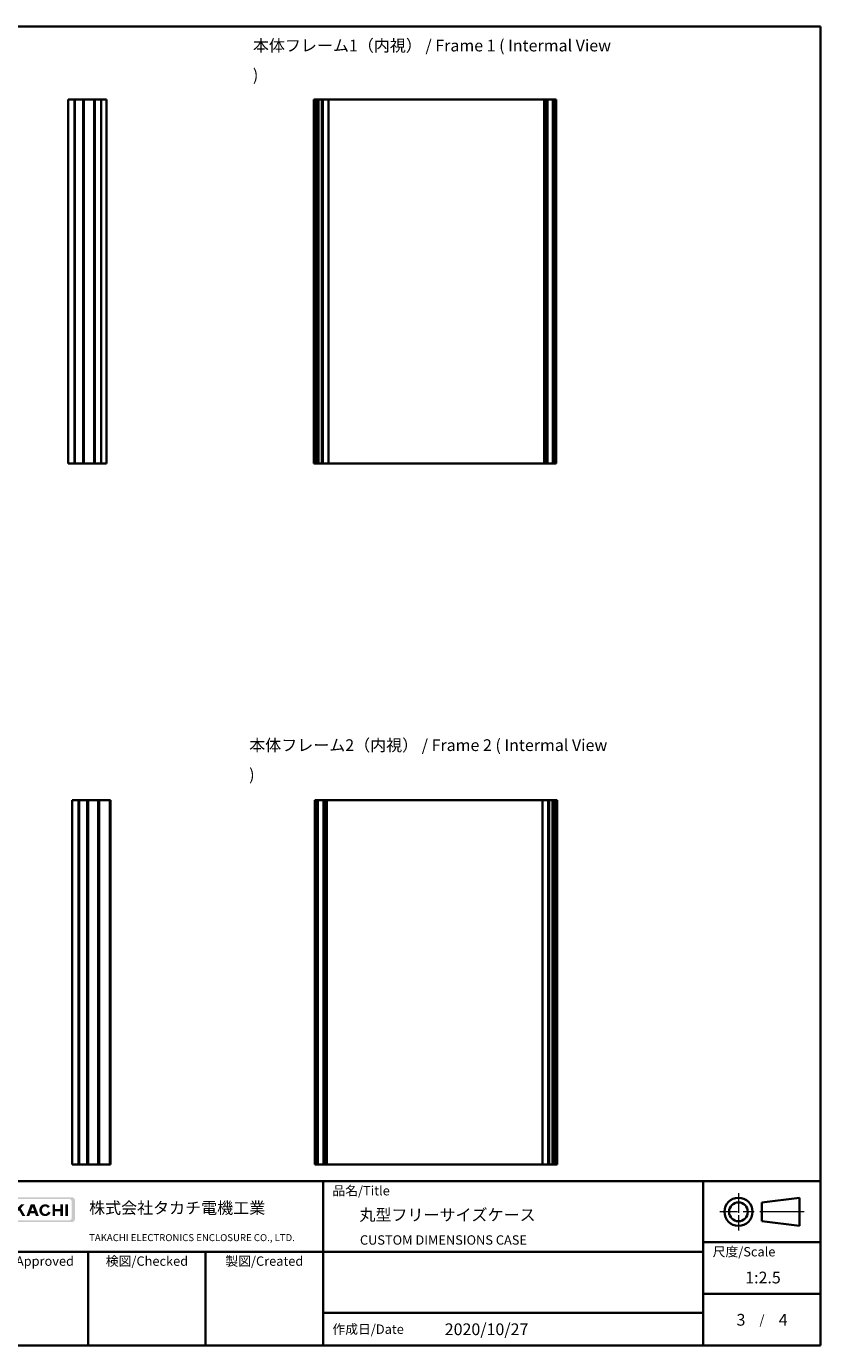
# Model space of a CAD drawing. Units: millimetres. Extents: x 0 to 3354, y 0 to 702.
# Drawn here: x 2334 to 2757, y 0 to 702 of the extents above; entities that cross this region are included whole.
import ezdxf
from ezdxf.enums import TextEntityAlignment as Align

# ---------------------------------------------------------------- set-up
doc = ezdxf.new("R2010")
doc.units = ezdxf.units.MM
doc.header["$LTSCALE"] = 2
doc.linetypes.add('CHAIN', pattern=[0.35429999999999995, 0.2362, -0.0295, 0.0591, -0.0295])
for name, color, linetype, lineweight in [('Border (ISO)', 7, 'Continuous', 35), ('Hatch (ISO)', 1, 'Continuous', 18), ('Symbol (ISO)', 7, 'Continuous', 18), ('Title (ISO)', 7, 'Continuous', 35), ('Visible (ISO)', 7, 'Continuous', 35)]:
    doc.layers.add(name, color=color, linetype=linetype, lineweight=lineweight)
doc.styles.add('Note Text (TK)', font='txt')
doc.styles.add('文字スタイル67', font='arial.ttf')

# ---------------------------------------------------------------- blocks, each defined once
blk = doc.blocks.new('図面枠 tk図枠')
at = {"layer": 'Border (ISO)'}
for p, q in [((14.49999999999999, 289), (405.4999999999999, 289)), ((405.4999999999999, 289), (405.4999999999999, 8.000000000000007)), ((14.50000000000001, 8.000000000000007), (405.4999999999999, 8.000000000000007))]:
    blk.add_line(p, q, dxfattribs=at)
blk = doc.blocks.new('表題欄 tk表題欄')
at = {"layer": 'Hatch (ISO)'}
h = blk.add_hatch(color=256, dxfattribs=at)
edge = h.paths.add_edge_path(flags=0)
edge.add_arc((95.57537688673352, 236.2990653650367), 0.5958259999999996, 269.9999999999897, 360)
edge.add_line((96.17120288673351, 236.2990653650368), (96.17120288673348, 239.7107813650365))
edge.add_arc((95.5753768867335, 239.7107813650366), 0.5958259999999996, 0, 90.0000000000068)
edge.add_line((95.57537688673342, 240.3066073650366), (79.13710888673356, 240.3066073650366))
edge.add_arc((79.13710888673353, 239.7107813650366), 0.5958259999999996, 89.99999999999744, 180)
edge.add_line((78.54128288673353, 239.7107813650365), (78.54128288673331, 236.2990653650368))
edge.add_arc((79.13710888673332, 236.2990653650365), 0.5958259999999996, 180, 270.0000000000231)
edge.add_line((79.13710888673356, 235.7032393650365), (95.57537688673342, 235.7032393650367))
edge = h.paths.add_edge_path()
edge.add_line((77.83935088673357, 239.9556413650366), (77.83935088673357, 236.0542053650368))
edge.add_arc((78.54128288673346, 236.0542053650367), 0.7019319999998935, 180, 270.0000000000087)
edge.add_line((78.54128288673357, 235.3522733650368), (96.17120288673352, 235.3522733650368))
edge.add_arc((96.17120288673351, 236.0542053650367), 0.7019319999998921, 270, 360)
edge.add_line((96.8731348867334, 236.0542053650368), (96.87313488673352, 239.9556413650366))
edge.add_arc((96.1712028867336, 239.9556413650367), 0.7019319999998921, 0, 90.00000000000873)
edge.add_line((96.17120288673348, 240.6575733650367), (78.54128288673357, 240.6575733650366))
edge.add_arc((78.54128288673357, 239.9556413650366), 0.7019319999999984, 90, 180)
for points in [[(79.07181288673355, 239.1476033650369), (79.07181288673355, 238.6578833650367), (79.92066088673353, 238.6578833650367), (79.92066088673353, 236.6581933650368), (80.50832488673353, 236.6581933650368), (80.50832488673353, 238.6578833650367), (81.35717288673355, 238.6578833650367), (81.35717288673355, 239.1476033650369)], [(85.68407849525303, 236.6581933650368), (84.9434673993943, 237.8918698287545), (84.41792288673358, 237.3246628822781), (84.41792288673358, 236.6581933650368), (83.89555488673355, 236.6581933650368), (83.89555488673355, 239.1476033650369), (84.41792288673358, 239.1476033650369), (84.41792288673358, 238.0993979968839), (85.38913556809511, 239.1476033650369), (86.10696490847272, 239.1476033650369), (85.31925422435492, 238.2974470774499), (86.30334488673353, 236.6581933650368)], [(92.09142939614459, 239.1476033650369), (92.09142939614459, 236.6581933650368), (92.60971639614465, 236.6581933650368), (92.60971639614465, 237.6580383650368), (93.76872039614462, 237.6580383650368), (93.76872039614462, 236.6581933650368), (94.28700739614459, 236.6581933650368), (94.28700739614459, 239.1476033650369), (93.76872039614462, 239.1476033650369), (93.76872039614462, 238.1477583650367), (92.60971639614465, 238.1477583650367), (92.60971639614465, 239.1476033650369)], [(94.84202339614467, 239.1476033650369), (94.84202339614467, 236.6581933650368), (95.36439139614473, 236.6581933650368), (95.36439139614473, 239.1476033650369)]]:
    blk.add_hatch(color=256, dxfattribs=at).paths.add_polyline_path(points)
h = blk.add_hatch(color=256, dxfattribs=at)
h.paths.add_polyline_path([(82.59020695886475, 237.7110913650368), (81.95242681460243, 237.7110913650368), (82.27131688673356, 238.5794973650367)], flags=0)
h.paths.add_polyline_path([(82.77903014574996, 237.1968853650368), (81.76360362771717, 237.1968853650368), (81.56578886050404, 236.6581933650368), (80.94907288673355, 236.6581933650368), (81.86321688673357, 239.1476033650369), (82.67941688673353, 239.1476033650369), (83.59356088673351, 236.6581933650368), (82.97684491296302, 236.6581933650368)])
h = blk.add_hatch(color=256, dxfattribs=at)
h.paths.add_polyline_path([(87.52707281460246, 237.7110913650368), (88.16485295886469, 237.7110913650368), (87.84596288673359, 238.5794973650367)], flags=0)
h.paths.add_polyline_path([(87.14043486050403, 236.6581933650368), (87.3382496277172, 237.1968853650368), (88.35367614574989, 237.1968853650368), (88.551490912963, 236.6581933650368), (89.16820688673343, 236.6581933650368), (88.25406288673352, 239.1476033650369), (87.43786288673356, 239.1476033650369), (86.52371888673358, 236.6581933650368)])
h = blk.add_hatch(color=256, dxfattribs=at)
edge = h.paths.add_edge_path()
edge.add_arc((90.52309888673334, 237.9028983650369), 1.273272000000011, 38.55054079078439, 336.5820184016556)
edge.add_line((91.69149139614446, 237.3968543650369), (91.17255542714857, 237.6216113977801))
edge.add_ellipse((90.52309888673352, 237.9028983650369), major_axis=(0, -0.7998759999999119), ratio=0.8673469387756529, start_angle=128.5505407907963, end_angle=426.582018401653, ccw=False)
edge.add_line((91.09381514418376, 238.3576891122095), (91.51887237036831, 238.6964075050431))
at = {"layer": 'Title (ISO)'}
for p, q in [((74.70882392282105, 244.052739026017), (255.7088239228211, 244.052739026017)), ((74.70882392282105, 209.052739026017), (74.70882392282105, 244.052739026017)), ((149.7088239228211, 244.052739026017), (149.7088239228211, 209.052739026017)), ((230.7088239228211, 244.052739026017), (230.7088239228211, 209.052739026017)), ((255.7088239228211, 244.052739026017), (255.7088239228211, 209.052739026017)), ((243.2088239228211, 239.552739026017), (251.2088239228211, 240.5527390260171)), ((243.2088239228211, 239.552739026017), (243.2088239228211, 235.552739026017)), ((251.2088239228211, 234.552739026017), (251.2088239228211, 240.5527390260171)), ((243.2088239228211, 235.552739026017), (251.2088239228211, 234.552739026017)), ((230.7088239228211, 231.052739026017), (255.7088239228211, 231.052739026017)), ((74.70882392282105, 229.052739026017), (230.7088239228211, 229.052739026017)), ((99.70882392282108, 229.052739026017), (99.70882392282108, 209.052739026017)), ((124.708823922821, 229.052739026017), (124.708823922821, 209.052739026017)), ((230.7088239228211, 220.052739026017), (255.7088239228211, 220.052739026017)), ((149.7088239228211, 216.052739026017), (230.7088239228211, 216.052739026017)), ((255.7088239228211, 209.052739026017), (74.70882392282105, 209.052739026017))]:
    blk.add_line(p, q, dxfattribs=at)
at = {"layer": 'Title (ISO)', "color": 4, "linetype": 'CHAIN', "lineweight": 18, "ltscale": 8.889559745788574}
blk.add_line((238.2088239228211, 241.552739026017), (238.2088239228211, 233.552739026017), dxfattribs=at)
at = {"layer": 'Title (ISO)', "color": 4, "linetype": 'CHAIN', "lineweight": 18, "ltscale": 20.00163269042969}
blk.add_line((252.2088239228211, 237.552739026017), (234.2088239228211, 237.552739026017), dxfattribs=at)
at = {"layer": 'Title (ISO)'}
for radius in [3, 2]:
    blk.add_circle((238.2088239228211, 237.552739026017), radius, dxfattribs=at)
at = {"layer": 'Title (ISO)', "color": 1, "char_height": 2.000000029802322, "line_spacing_factor": 1.5, "style": 'Note Text (TK)'}
for s, insert, attachment_point in [('\\fＭＳ Ｐゴシック|b0|i0;\\H2.0000;品名/Title', (151.708823922821, 242.052739026017), 4), ('\\fＭＳ Ｐゴシック|b0|i0;\\H2.0000;承認/Approved', (87.20882392282108, 227.052739026017), 5), ('\\fＭＳ Ｐゴシック|b0|i0;\\H2.0000;検図/Checked', (112.208823922821, 227.052739026017), 5), ('\\fＭＳ Ｐゴシック|b0|i0;\\H2.0000;製図/Created', (137.2088239228211, 227.052739026017), 5), ('\\fＭＳ Ｐゴシック|b0|i0;\\H2.0000;尺度/Scale', (232.7088239228211, 229.052739026017), 4), ('\\fＭＳ Ｐゴシック|b0|i0;\\H2.0000;作成日/Date', (151.708823922821, 212.552739026017), 4)]:
    blk.add_mtext(s, dxfattribs=dict(at, insert=insert, attachment_point=attachment_point))
at = {"layer": 'Title (ISO)', "color": 7, "line_spacing_factor": 1.5, "style": 'Note Text (TK)'}
for s, insert, char_height, attachment_point in [('株式会社タカチ電機工業', (99.87313488673345, 238.052739026017), 2.5, 4), ('\\fArial|b0|i0;\\H1.4986;TAKACHI ELECTRONICS ENCLOSURE CO., LTD.', (99.87313488673342, 232.052739026017), 1.49859994649887, 4), ('\\fＭＳ Ｐゴシック|b0|i0;\\H2.0000;/', (243.2088239228211, 214.552739026017), 2.000000029802322, 5)]:
    blk.add_mtext(s, dxfattribs=dict(at, insert=insert, char_height=char_height, attachment_point=attachment_point))
at = {"layer": 'Title (ISO)', "color": 7}
for tag, p, height, style in [('<品名>_001', (157.4673466500938, 235.6535912987443), 2.5, 'Note Text (TK)'), ('<Title>_001', (157.5696697597653, 230.5520568828656), 2.000000029802322, '文字スタイル67'), ('作成日_001', (175.6392216500938, 211.2814322078352), 2.5, 'Note Text (TK)'), ('<ページ_No.>_001', (237.9488807410029, 213.302739026017), 2.5, 'Note Text (TK)'), ('<総ページ数>_001', (246.7926307410029, 213.302739026017), 2.5, 'Note Text (TK)')]:
    blk.add_attdef(tag, p, '', height=height, dxfattribs=dict(at, style=style))
at = {"layer": 'Title (ISO)', "color": 7, "style": 'Note Text (TK)'}
blk.add_attdef('<尺度>', text='', height=2.5, dxfattribs=at).set_placement((243.2088239228211, 223.5527390260171), align=Align.MIDDLE_CENTER)

msp = doc.modelspace()

# ---------------------------------------------------------------- linework, layer by layer
at = {"layer": 'Visible (ISO)'}
for p, q in [((2356.192645288255, 663.6492814360735), (2359.606383577013, 663.6492814360726)), ((2356.192645288195, 469.6492814360734), (2356.192645288253, 663.6492814360736)), ((2359.90854288809, 663.6492814360724), (2359.606383577013, 663.6492814360726)), ((2359.606383576954, 469.6492814360724), (2359.606383577013, 663.6492814360726)), ((2359.90854288809, 663.6492814360724), (2364.217100211413, 663.6492814360711)), ((2359.908542888032, 469.6492814360723), (2359.90854288809, 663.6492814360724)), ((2364.558438821422, 663.6492814360711), (2364.217100211413, 663.6492814360713)), ((2364.217100211355, 469.6492814360711), (2364.217100211413, 663.6492814360713)), ((2364.64034386167, 663.649281436071), (2364.558438821422, 663.6492814360711)), ((2364.558438821363, 469.6492814360709), (2364.558438821422, 663.6492814360711)), ((2364.64034386167, 663.649281436071), (2370.053330384483, 663.6492814360694)), ((2364.640343861612, 469.6492814360709), (2364.64034386167, 663.649281436071)), ((2370.342645288259, 663.6492814360694), (2370.053330384483, 663.6492814360694)), ((2370.053330384425, 469.6492814360693), (2370.053330384483, 663.6492814360694)), ((2370.448863070907, 663.6492814360694), (2370.342645288258, 663.6492814360694)), ((2370.342645288201, 469.6492814360693), (2370.342645288259, 663.6492814360694)), ((2370.448863070908, 663.6492814360694), (2370.548863070907, 663.6492814360694)), ((2370.842645288258, 663.6492814360693), (2370.548863070907, 663.6492814360694)), ((2370.548863070849, 469.6492814360691), (2370.548863070907, 663.6492814360694)), ((2373.833646355385, 663.6492814360683), (2370.842645288258, 663.6492814360693)), ((2373.833646355386, 663.6492814360683), (2373.840461190129, 663.6492814360683)), ((2373.833646355328, 469.6492814360682), (2373.833646355386, 663.6492814360683)), ((2373.879244253965, 663.6492814360683), (2373.840461190129, 663.6492814360683)), ((2373.879244253965, 663.6492814360683), (2374.362207167106, 663.6492814360681)), ((2375.642645288254, 663.6492814360678), (2374.362207167106, 663.6492814360681)), ((2375.642645288254, 663.6492814360678), (2376.64264528826, 663.6492814360676)), ((2376.642645288203, 469.6492814360674), (2376.64264528826, 663.6492814360676)), ((2487.221309211514, 663.6492814360694), (2487.022519451325, 663.6492814360694)), ((2487.022519451325, 469.6492814360693), (2487.022519451325, 663.6492814360694)), ((2488.221309211514, 663.6492814360694), (2487.221309211514, 663.6492814360694)), ((2487.221309211514, 469.6492814360693), (2487.221309211514, 663.6492814360694)), ((2488.421309211513, 663.6492814360694), (2488.221309211514, 663.6492814360694)), ((2488.221309211514, 469.6492814360693), (2488.221309211514, 663.6492814360694)), ((2489.636272567733, 663.6492814360694), (2488.421309211513, 663.6492814360694)), ((2488.421309211513, 469.6492814360693), (2488.421309211513, 663.6492814360694)), ((2489.636272567736, 663.6492814360678), (2490.636272567736, 663.6492814360676)), ((2489.636272567736, 469.6492814360676), (2489.636272567736, 663.6492814360678)), ((2491.336272567744, 663.6492814360676), (2490.636272567736, 663.6492814360676)), ((2491.463067486987, 663.6492814360677), (2491.336272567744, 663.6492814360676)), ((2491.336272567743, 469.6492814360674), (2491.336272567744, 663.6492814360676)), ((2491.809477648501, 663.6492814360674), (2491.463067486987, 663.6492814360676)), ((2491.936272567744, 663.6492814360676), (2491.809477648501, 663.6492814360677)), ((2492.836272567743, 663.6492814360676), (2491.936272567744, 663.6492814360676)), ((2491.936272567744, 469.6492814360674), (2491.936272567744, 663.6492814360676)), ((2492.836272567743, 663.6492814360674), (2494.836272567743, 663.6492814360681)), ((2494.836272567743, 469.6492814360679), (2494.836272567743, 663.6492814360681)), ((2503.936272567733, 663.649281436073), (2494.836272567735, 663.6492814360722)), ((2598.936272567732, 663.649281436073), (2503.936272567733, 663.6492814360731)), ((2609.736272567735, 663.6492814360716), (2598.936272567732, 663.649281436073)), ((2609.736272567743, 663.6492814360676), (2610.236272567743, 663.6492814360673)), ((2609.736272567743, 469.6492814360674), (2609.736272567743, 663.6492814360674)), ((2610.886272567744, 663.6492814360673), (2610.236272567743, 663.6492814360673)), ((2611.063067486987, 663.6492814360674), (2610.886272567744, 663.6492814360673)), ((2610.886272567744, 469.6492814360673), (2610.886272567744, 663.6492814360673)), ((2611.4094776485, 663.6492814360674), (2611.063067486986, 663.6492814360676)), ((2611.586272567743, 663.6492814360673), (2611.4094776485, 663.6492814360674)), ((2614.45123592397, 663.6492814360673), (2611.586272567743, 663.6492814360673)), ((2611.586272567743, 469.6492814360673), (2611.586272567743, 663.6492814360673)), ((2614.551235923971, 663.6492814360674), (2614.45123592397, 663.6492814360673)), ((2614.45123592397, 469.6492814360673), (2614.45123592397, 663.6492814360673)), ((2615.65123592397, 663.6492814360674), (2614.551235923971, 663.6492814360674)), ((2614.55123592397, 469.6492814360673), (2614.551235923971, 663.6492814360673)), ((2615.940550827769, 663.6492814360674), (2615.65123592397, 663.6492814360674)), ((2615.65123592397, 469.6492814360673), (2615.65123592397, 663.6492814360673)), ((2615.940550827769, 663.6492814360674), (2616.186272567742, 663.6492814360683)), ((2615.940550827769, 469.6492814360674), (2615.940550827769, 663.6492814360674)), ((2616.186272567742, 469.6492814360682), (2616.186272567742, 663.6492814360683)), ((2359.606383576954, 469.6492814360724), (2356.192645288198, 469.6492814360734)), ((2359.606383576954, 469.6492814360724), (2359.908542888032, 469.6492814360723)), ((2364.217100211355, 469.649281436071), (2359.908542888032, 469.6492814360723)), ((2364.217100211355, 469.6492814360711), (2364.558438821363, 469.6492814360709)), ((2364.558438821363, 469.6492814360709), (2364.640343861612, 469.6492814360709)), ((2370.053330384425, 469.6492814360693), (2364.640343861612, 469.6492814360709)), ((2370.053330384425, 469.6492814360693), (2370.342645288201, 469.6492814360693)), ((2370.342645288201, 469.6492814360693), (2370.44886307085, 469.6492814360693)), ((2370.548863070849, 469.6492814360691), (2370.44886307085, 469.6492814360693)), ((2370.548863070849, 469.6492814360691), (2370.842645288199, 469.6492814360691)), ((2370.842645288199, 469.6492814360691), (2373.833646355327, 469.6492814360682)), ((2373.84046119007, 469.6492814360682), (2373.833646355328, 469.6492814360682)), ((2373.84046119007, 469.6492814360682), (2373.879244253906, 469.6492814360682)), ((2374.362207167048, 469.649281436068), (2373.879244253906, 469.6492814360682)), ((2374.362207167048, 469.649281436068), (2375.642645288197, 469.6492814360676)), ((2376.642645288203, 469.6492814360674), (2375.642645288197, 469.6492814360676)), ((2487.022519451325, 469.6492814360693), (2487.221309211514, 469.6492814360693)), ((2487.221309211514, 469.6492814360693), (2488.221309211514, 469.6492814360693)), ((2488.221309211514, 469.6492814360693), (2488.421309211513, 469.6492814360693)), ((2488.421309211513, 469.6492814360693), (2489.636272567733, 469.6492814360693)), ((2490.636272567736, 469.6492814360674), (2489.636272567736, 469.6492814360676)), ((2490.636272567736, 469.6492814360674), (2491.336272567743, 469.6492814360674)), ((2491.336272567743, 469.6492814360674), (2491.463067486987, 469.6492814360674)), ((2491.463067486987, 469.6492814360674), (2491.809477648501, 469.6492814360675)), ((2491.809477648501, 469.6492814360674), (2491.936272567744, 469.6492814360674)), ((2491.936272567744, 469.6492814360674), (2492.836272567743, 469.6492814360674)), ((2494.836272567743, 469.6492814360679), (2492.836272567743, 469.6492814360673)), ((2494.836272567735, 469.649281436072), (2503.936272567733, 469.649281436073)), ((2503.936272567733, 469.649281436073), (2598.936272567732, 469.649281436073)), ((2598.936272567732, 469.6492814360728), (2609.736272567735, 469.6492814360715)), ((2610.236272567743, 469.6492814360673), (2609.736272567743, 469.6492814360674)), ((2610.236272567743, 469.6492814360673), (2610.886272567744, 469.6492814360673)), ((2610.886272567744, 469.6492814360673), (2611.063067486986, 469.6492814360674)), ((2611.063067486986, 469.6492814360673), (2611.4094776485, 469.6492814360674)), ((2611.4094776485, 469.6492814360674), (2611.586272567743, 469.6492814360673)), ((2611.586272567743, 469.6492814360673), (2614.45123592397, 469.6492814360673)), ((2614.45123592397, 469.6492814360673), (2614.55123592397, 469.6492814360673)), ((2614.55123592397, 469.6492814360673), (2615.65123592397, 469.6492814360673)), ((2615.65123592397, 469.6492814360673), (2615.940550827769, 469.6492814360674)), ((2616.186272567742, 469.6492814360682), (2615.940550827769, 469.6492814360673)), ((2358.394805532131, 290.4508871133958), (2358.394805532189, 96.45088711339598)), ((2358.394805532133, 290.4508871133958), (2361.80854382089, 290.4508871133968)), ((2361.80854382089, 290.4508871133968), (2361.808543820948, 96.45088711339703)), ((2362.110703131968, 290.4508871133968), (2361.80854382089, 290.4508871133968)), ((2362.110703131969, 290.4508871133968), (2362.110703132026, 96.45088711339712)), ((2362.110703131969, 290.4508871133968), (2366.419260455291, 290.4508871133982)), ((2366.419260455291, 290.4508871133981), (2366.419260455348, 96.45088711339837)), ((2366.760599065299, 290.4508871133982), (2366.419260455291, 290.4508871133981)), ((2366.760599065299, 290.4508871133982), (2366.760599065357, 96.45088711339847)), ((2366.842504105548, 290.4508871133982), (2366.760599065299, 290.4508871133982)), ((2366.842504105548, 290.4508871133982), (2366.842504105605, 96.4508871133985)), ((2366.842504105548, 290.4508871133982), (2372.255490628361, 290.4508871133998)), ((2372.255490628361, 290.4508871133998), (2372.255490628418, 96.45088711340009)), ((2372.544805532137, 290.4508871133999), (2372.255490628361, 290.4508871133998)), ((2372.544805532137, 290.4508871133999), (2372.544805532195, 96.45088711340019)), ((2372.743595292321, 290.4508871134), (2372.544805532137, 290.4508871133999)), ((2372.743595292321, 290.4508871134), (2372.743595292378, 96.45088711340021)), ((2372.743595292321, 290.4508871134), (2378.546015771956, 290.4508871134017)), ((2378.546015771956, 290.4508871134017), (2378.546015772013, 96.45088711340193)), ((2378.74480553214, 290.4508871134017), (2378.546015771956, 290.4508871134017)), ((2378.74480553214, 290.4508871134017), (2378.744805532198, 96.450887113402)), ((2378.844805532139, 290.4508871134018), (2378.744805532139, 290.4508871134017)), ((2378.844805532139, 290.4508871134018), (2378.844805532196, 96.45088711340202)), ((2487.588450812262, 290.4508871134008), (2487.834172552238, 290.4508871134017)), ((2487.588450812262, 290.4508871134009), (2487.588450812262, 96.4508871134011)), ((2487.834172552238, 290.4508871134017), (2487.834172552238, 96.45088711340193)), ((2488.123487456038, 290.4508871134017), (2487.834172552238, 290.4508871134017)), ((2488.123487456038, 290.4508871134017), (2488.123487456038, 96.450887113402)), ((2489.223487456037, 290.4508871134017), (2488.123487456038, 290.4508871134017)), ((2489.223487456037, 290.4508871134017), (2489.223487456037, 96.450887113402)), ((2489.323487456037, 290.4508871134018), (2489.223487456037, 290.4508871134017)), ((2489.323487456037, 290.4508871134018), (2489.323487456037, 96.45088711340202)), ((2492.188450812264, 290.4508871134018), (2489.323487456037, 290.4508871134018)), ((2492.188450812264, 290.4508871134018), (2492.188450812264, 96.45088711340202)), ((2492.365245731507, 290.4508871134017), (2492.188450812264, 290.4508871134018)), ((2492.71165589302, 290.4508871134017), (2492.365245731507, 290.4508871134017)), ((2492.888450812264, 290.4508871134018), (2492.71165589302, 290.4508871134017)), ((2492.888450812264, 290.4508871134018), (2492.888450812264, 96.45088711340202)), ((2493.538450812264, 290.4508871134018), (2492.888450812264, 290.4508871134018)), ((2493.538450812264, 290.4508871134017), (2494.038450812264, 290.4508871134016)), ((2494.038450812264, 290.4508871134016), (2494.038450812264, 96.45088711340189)), ((2504.838450812253, 290.4508871133962), (2494.038450812255, 290.4508871133975)), ((2599.838450812252, 290.4508871133963), (2504.838450812253, 290.4508871133963)), ((2608.938450812253, 290.4508871133972), (2599.838450812252, 290.4508871133963)), ((2608.938450812262, 290.4508871134012), (2608.938450812262, 96.45088711340144)), ((2608.938450812262, 290.4508871134012), (2610.938450812263, 290.4508871134018)), ((2611.838450812263, 290.4508871134019), (2610.938450812263, 290.4508871134019)), ((2611.838450812263, 290.4508871134019), (2611.838450812264, 96.450887113402)), ((2611.965245731506, 290.4508871134017), (2611.838450812263, 290.4508871134019)), ((2612.31165589302, 290.4508871134017), (2611.965245731506, 290.4508871134017)), ((2612.438450812264, 290.4508871134019), (2612.31165589302, 290.4508871134017)), ((2612.438450812264, 290.4508871134019), (2612.438450812264, 96.450887113402)), ((2613.138450812271, 290.4508871134019), (2612.438450812264, 290.4508871134019)), ((2613.138450812271, 290.4508871134019), (2614.13845081227, 290.4508871134015)), ((2614.138450812271, 290.4508871134015), (2614.138450812271, 96.4508871134017)), ((2615.353414168486, 290.4508871133999), (2614.138450812267, 290.4508871133999)), ((2615.353414168486, 290.4508871133999), (2615.353414168486, 96.45088711340009)), ((2615.553414168487, 290.4508871134), (2615.353414168486, 290.4508871133999)), ((2615.553414168487, 290.4508871134), (2615.553414168487, 96.45088711340016)), ((2616.553414168486, 290.4508871134), (2615.553414168487, 290.4508871134)), ((2616.553414168486, 290.4508871134), (2616.553414168486, 96.45088711340016)), ((2616.752203928674, 290.4508871133998), (2616.553414168486, 290.4508871134)), ((2616.752203928674, 290.4508871133998), (2616.752203928674, 96.45088711340009)), ((2361.808543820948, 96.45088711339702), (2358.394805532191, 96.45088711339598)), ((2361.808543820948, 96.45088711339703), (2362.110703132026, 96.45088711339712)), ((2366.419260455348, 96.45088711339837), (2362.110703132026, 96.4508871133971)), ((2366.419260455348, 96.45088711339837), (2366.760599065357, 96.45088711339847)), ((2366.760599065357, 96.45088711339847), (2366.842504105605, 96.4508871133985)), ((2372.255490628418, 96.45088711340009), (2366.842504105605, 96.45088711339847)), ((2372.255490628418, 96.45088711340009), (2372.544805532195, 96.45088711340019)), ((2372.544805532195, 96.45088711340019), (2372.743595292378, 96.45088711340021)), ((2378.546015772013, 96.45088711340193), (2372.743595292378, 96.4508871134002)), ((2378.546015772013, 96.45088711340193), (2378.744805532198, 96.450887113402)), ((2378.744805532197, 96.450887113402), (2378.844805532196, 96.45088711340202)), ((2487.834172552238, 96.45088711340189), (2487.588450812262, 96.45088711340104)), ((2487.834172552238, 96.45088711340193), (2488.123487456038, 96.450887113402)), ((2488.123487456038, 96.450887113402), (2489.223487456037, 96.450887113402)), ((2489.223487456037, 96.450887113402), (2489.323487456037, 96.45088711340202)), ((2489.323487456037, 96.45088711340202), (2492.188450812264, 96.45088711340202)), ((2492.188450812264, 96.45088711340202), (2492.365245731507, 96.45088711340193)), ((2492.365245731507, 96.45088711340189), (2492.71165589302, 96.45088711340189)), ((2492.71165589302, 96.45088711340193), (2492.888450812264, 96.45088711340202)), ((2492.888450812264, 96.45088711340202), (2493.538450812264, 96.45088711340202)), ((2494.038450812264, 96.45088711340186), (2493.538450812264, 96.450887113402)), ((2494.038450812255, 96.45088711339776), (2504.838450812253, 96.45088711339648)), ((2504.838450812253, 96.45088711339648), (2599.838450812253, 96.45088711339649)), ((2599.838450812252, 96.45088711339653), (2608.938450812253, 96.4508871133974)), ((2610.938450812263, 96.45088711340205), (2608.938450812262, 96.45088711340145)), ((2610.938450812263, 96.450887113402), (2611.838450812264, 96.450887113402)), ((2611.838450812264, 96.450887113402), (2611.965245731506, 96.45088711340193)), ((2611.965245731506, 96.45088711340198), (2612.31165589302, 96.45088711340198)), ((2612.31165589302, 96.45088711340193), (2612.438450812264, 96.450887113402)), ((2612.438450812264, 96.450887113402), (2613.138450812271, 96.450887113402)), ((2614.13845081227, 96.45088711340173), (2613.138450812271, 96.45088711340202)), ((2614.138450812267, 96.45088711340009), (2615.353414168486, 96.45088711340009)), ((2615.353414168486, 96.45088711340009), (2615.553414168487, 96.45088711340016)), ((2615.553414168487, 96.45088711340016), (2616.553414168486, 96.45088711340016)), ((2616.553414168486, 96.45088711340016), (2616.752203928674, 96.45088711340009))]:
    msp.add_line(p, q, dxfattribs=at)

# ---------------------------------------------------------------- block references
at = {"xscale": 2.5, "yscale": 2.5, "zscale": 2.5}
msp.add_blockref('図面枠 tk図枠', (1743.25, -20.00000000000002), dxfattribs=at)
ref = msp.add_blockref('表題欄 tk表題欄', (2117.727940192947, -522.6318475650424), dxfattribs=dict(xscale=2.5, yscale=2.5, zscale=2.5))
ref.add_attrib('<品名>_001', '丸型フリーサイズケース', (2511.396306818182, 66.5021306818182), dxfattribs={"layer": 'Title (ISO)', "color": 7, "height": 6.25, "style": 'Note Text (TK)'})
ref.add_attrib('<尺度>_001', '1:2.5', (2716.836647727273, 33.12500000000007), dxfattribs={"layer": 'Title (ISO)', "color": 7, "height": 6.25, "style": 'Note Text (TK)'})
ref.add_attrib('作成日_001', '2020/10/27', (2556.825994318182, 5.571732954545489), dxfattribs={"layer": 'Title (ISO)', "color": 7, "height": 6.25, "style": 'Note Text (TK)'})
ref.add_attrib('<Title>_001', 'CUSTOM DIMENSIONS CASE', (2511.65211459236, 53.7482946421214), dxfattribs={"layer": 'Title (ISO)', "color": 7, "height": 5.000000074505805, "style": '文字スタイル67'})
ref.add_attrib('<ページ_No.>_001', '3', (2712.227272727273, 10.62500000000001), dxfattribs={"layer": 'Title (ISO)', "color": 7, "height": 6.25, "style": 'Note Text (TK)'})
ref.add_attrib('<総ページ数>_001', '4', (2734.709517045454, 10.62500000000001), dxfattribs={"layer": 'Title (ISO)', "color": 7, "height": 6.25, "style": 'Note Text (TK)'})

# ---------------------------------------------------------------- texts
at = {"layer": 'Symbol (ISO)', "color": 7, "char_height": 6.25, "attachment_point": 4, "line_spacing_factor": 1.5, "style": 'Note Text (TK)'}
for s, insert, width in [('{\\fＭＳ Ｐゴシック|b0|i0;本体フレーム1（内視） / Frame 1 ( Intermal View )}', (2454.647132143709, 684.4864134843532), 194.6637392044067), ('{\\fＭＳ Ｐゴシック|b0|i0;本体フレーム2（内視） / Frame 2 ( Intermal View )}', (2452.673785051482, 311.9310540341289), 194.6637392044069)]:
    msp.add_mtext(s, dxfattribs=dict(at, insert=insert, width=width))

doc.saveas('drawing.dxf')
